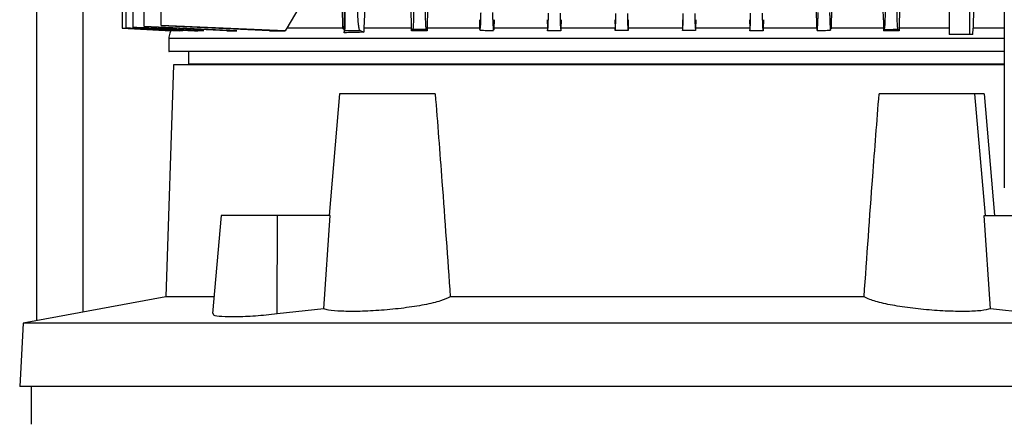
# Model space of a CAD drawing. Extents: x 0.4 to 10.6, y 0.4 to 8.1.
# Drawn here: x 3.9 to 4.1, y 3.4 to 3.4 of the extents above; entities that cross this region are included whole.
import ezdxf

# ---------------------------------------------------------------- set-up
doc = ezdxf.new("R2010")
doc.units = 0
doc.linetypes.add('SLD-SOLID', pattern=[0])
doc.layers.get('0').update_dxf_attribs({"linetype": 'CONTINUOUS'})

msp = doc.modelspace()

# ---------------------------------------------------------------- linework, layer by layer
at = {"color": 7, "linetype": 'SLD-SOLID'}
for p, q in [((3.85506, 3.38002), (3.85506, 4.56137)), ((4.07403, 3.69876), (4.07403, 3.41006)), ((3.92466, 3.4467), (3.92466, 3.60553)), ((4.06158, 3.4707), (4.06158, 3.44479)), ((4.06617, 3.47081), (4.06617, 3.44479)), ((3.88317, 3.44677), (3.88317, 3.4683)), ((3.87441, 3.46606), (3.87441, 3.44618)), ((3.87519, 3.466), (3.87519, 3.44625)), ((3.8768, 3.46586), (3.8768, 3.44638)), ((3.87937, 3.44656), (3.87937, 3.46568)), ((3.91439, 3.45081), (3.91163, 3.44616)), ((3.92435, 3.44632), (3.92425, 3.45081)), ((3.92929, 3.45081), (3.9291, 3.44616)), ((3.93985, 3.44616), (3.93976, 3.45081)), ((3.94348, 3.45081), (3.9434, 3.44616)), ((4.03157, 3.44616), (4.0315, 3.45081)), ((4.0349, 3.45081), (4.03483, 3.44616)), ((4.04665, 3.44812), (4.04661, 3.45081)), ((4.05033, 3.45081), (4.05025, 3.44616)), ((4.06705, 3.45081), (4.06696, 3.44616)), ((3.95523, 3.44812), (3.95527, 3.44616)), ((3.95855, 3.44812), (3.95852, 3.44616)), ((3.97059, 3.44812), (3.97063, 3.44616)), ((3.97371, 3.44812), (3.97368, 3.44616)), ((3.9859, 3.44812), (3.98593, 3.44616)), ((3.98893, 3.44812), (3.9889, 3.44616)), ((4.00116, 3.44812), (4.00119, 3.44616)), ((4.00419, 3.44812), (4.00416, 3.44616)), ((4.01638, 3.44812), (4.01641, 3.44616)), ((4.0195, 3.44812), (4.01947, 3.44616)), ((4.04665, 3.44812), (4.04669, 3.44616)), ((3.87441, 3.44617), (3.88546, 3.44558)), ((3.87519, 3.44625), (3.87519, 3.44622)), ((3.8768, 3.44638), (3.8768, 3.44634)), ((3.9003, 3.44558), (3.87937, 3.44656)), ((3.89807, 3.44558), (3.87937, 3.4465)), ((3.91128, 3.44558), (3.88317, 3.44677)), ((3.9077, 3.44558), (3.88317, 3.4467)), ((3.91152, 3.44598), (3.91128, 3.44558)), ((3.91163, 3.44616), (3.91152, 3.44598)), ((3.92435, 3.44632), (3.92466, 3.4467)), ((3.92438, 3.44616), (3.92435, 3.44632)), ((3.92459, 3.44589), (3.92449, 3.44598)), ((3.92459, 3.44598), (3.92459, 3.44516)), ((3.92459, 3.44516), (3.92472, 3.44568)), ((3.92472, 3.44568), (3.92823, 3.44568)), ((3.92823, 3.44568), (3.92907, 3.44528)), ((3.9291, 3.44616), (3.92907, 3.44528)), ((3.93985, 3.44598), (3.93985, 3.44616)), ((3.93985, 3.44558), (3.93985, 3.44598)), ((3.94317, 3.44588), (3.94012, 3.44593)), ((3.9434, 3.44558), (3.94317, 3.44588)), ((3.9434, 3.44616), (3.9434, 3.44598)), ((3.9434, 3.44598), (3.9434, 3.44558)), ((3.95527, 3.44616), (3.95527, 3.44606)), ((3.95852, 3.44616), (3.95851, 3.44584)), ((3.97063, 3.44616), (3.97063, 3.44598)), ((3.97063, 3.44598), (3.97063, 3.44558)), ((3.97368, 3.44598), (3.97367, 3.44558)), ((3.97368, 3.44616), (3.97368, 3.44598)), ((3.98593, 3.44616), (3.98594, 3.44598)), ((3.98594, 3.44598), (3.98594, 3.44566)), ((3.9889, 3.44616), (3.98889, 3.44598)), ((3.98889, 3.44598), (3.98889, 3.44567)), ((4.00119, 3.44616), (4.0012, 3.44598)), ((4.0012, 3.44598), (4.0012, 3.44567)), ((4.00416, 3.44616), (4.00415, 3.44598)), ((4.00415, 3.44598), (4.00415, 3.44566)), ((4.01641, 3.44616), (4.01641, 3.44598)), ((4.01641, 3.44598), (4.01642, 3.44558)), ((4.01947, 3.44616), (4.01946, 3.44598)), ((4.01946, 3.44598), (4.01946, 3.44558)), ((4.03157, 3.44616), (4.03158, 3.44584)), ((4.03483, 3.44616), (4.03482, 3.44606)), ((4.04669, 3.44616), (4.04669, 3.44598)), ((4.04669, 3.44598), (4.0467, 3.44558)), ((4.04688, 3.44584), (4.0467, 3.44558)), ((4.05024, 3.44558), (4.05, 3.44588)), ((4.05025, 3.44616), (4.05024, 3.44598)), ((4.05024, 3.44598), (4.05024, 3.44558)), ((4.06693, 3.44479), (4.06696, 3.44616)), ((3.88494, 3.44386), (3.88494, 3.44088)), ((4.06617, 3.44479), (4.06158, 3.44479)), ((4.06693, 3.44479), (4.06617, 3.44479)), ((3.8894, 3.44088), (3.8894, 3.43806)), ((3.88602, 3.43788), (3.88425, 3.38538)), ((4.07403, 3.43788), (3.88602, 3.43788)), ((3.9825, 3.43806), (3.98251, 3.43788)), ((3.9236, 3.43132), (3.92119, 3.40376)), ((3.94523, 3.43132), (3.9236, 3.43132)), ((4.06733, 3.43132), (4.04569, 3.43132)), ((4.06974, 3.40376), (4.06733, 3.43132)), ((4.06947, 3.43132), (4.07178, 3.40376)), ((3.89677, 3.40376), (3.89483, 3.38161)), ((3.90953, 3.40376), (3.89677, 3.40376)), ((3.90945, 3.3815), (3.90953, 3.40376)), ((3.92146, 3.40376), (3.90953, 3.40376)), ((3.92002, 3.38267), (3.92146, 3.40376)), ((4.07091, 3.38267), (4.06947, 3.40376)), ((4.06947, 3.40376), (4.07718, 3.40376)), ((3.88425, 3.38538), (3.85194, 3.37945)), ((3.89516, 3.38538), (3.88425, 3.38538)), ((4.0423, 3.38538), (3.94863, 3.38538)), ((3.92002, 3.38267), (3.90945, 3.3815)), ((4.08148, 3.3815), (4.07091, 3.38267)), ((3.85194, 3.37945), (3.85118, 3.36505)), ((4.13899, 3.37945), (3.85194, 3.37945)), ((4.13975, 3.36505), (3.85118, 3.36505)), ((3.8538, 3.36505), (3.8538, 3.35652))]:
    msp.add_line(p, q, dxfattribs=at)
at = {"color": 8, "linetype": 'SLD-SOLID'}
for p, q in [((3.86555, 3.38195), (3.86555, 4.56137)), ((4.07263, 3.43806), (4.07263, 3.43788))]:
    msp.add_line(p, q, dxfattribs=at)
at = {"color": 7, "linetype": 'SLD-SOLID', "flags": 128}
for points in [[(3.88569, 3.44558), (3.88173, 3.44579), (3.87807, 3.44598), (3.87441, 3.44618)], [(3.8881, 3.44558), (3.88164, 3.44591), (3.87841, 3.44608), (3.87519, 3.44625)], [(3.87519, 3.44622), (3.88127, 3.4459), (3.88735, 3.44558)]]:
    msp.add_lwpolyline(points, dxfattribs=at)
at = {"color": 7, "linetype": 'SLD-SOLID'}
for points, knots in [([(3.92477, 3.44986), (3.92477, 3.44959), (3.92477, 3.44905), (3.92477, 3.44827), (3.92476, 3.44756), (3.92475, 3.44671), (3.92474, 3.44592), (3.92472, 3.44576), (3.92472, 3.44568)], [0, 0, 0, 0, 0.0954902, 0.1962066, 0.3059569, 0.4266943, 0.6989022, 1, 1, 1, 1]), ([(3.92823, 3.44568), (3.92816, 3.44576), (3.92803, 3.44592), (3.92789, 3.44671), (3.92781, 3.44756), (3.92776, 3.44827), (3.92773, 3.44905), (3.92772, 3.44959), (3.92772, 3.44986)], [0, 0, 0, 0, 0.301098, 0.573306, 0.694043, 0.803793, 0.90451, 1, 1, 1, 1]), ([(3.94034, 3.44993), (3.94034, 3.44967), (3.94033, 3.44914), (3.94032, 3.44839), (3.9403, 3.44772), (3.94026, 3.44691), (3.9402, 3.44617), (3.94015, 3.44601), (3.94012, 3.44593)], [0, 0, 0, 0, 0.095891, 0.197602, 0.307946, 0.430184, 0.702385, 1, 1, 1, 1]), ([(3.94296, 3.44989), (3.94296, 3.44964), (3.94296, 3.44913), (3.94298, 3.44839), (3.943, 3.44771), (3.94303, 3.44688), (3.94309, 3.44614), (3.94315, 3.44597), (3.94317, 3.44588)], [0, 0, 0, 0, 0.094112, 0.194558, 0.305522, 0.429412, 0.701302, 1, 1, 1, 1]), ([(3.95527, 3.44606), (3.9553, 3.44588), (3.95538, 3.44553), (3.95547, 3.44606), (3.95553, 3.44691), (3.95557, 3.44772), (3.95558, 3.44853), (3.95559, 3.44922), (3.95559, 3.44957), (3.95559, 3.44974)], [0, 0, 0, 0, 0.285799, 0.566316, 0.697053, 0.807122, 0.908258, 0.954706, 1, 1, 1, 1]), ([(3.95822, 3.44971), (3.95822, 3.44939), (3.95822, 3.44873), (3.95824, 3.44784), (3.95827, 3.44706), (3.95833, 3.4462), (3.95838, 3.44567), (3.95843, 3.44575), (3.95844, 3.44577)], [0, 0, 0, 0, 0.115095, 0.239839, 0.376373, 0.535014, 0.883594, 1, 1, 1, 1]), ([(4.03158, 3.44584), (4.03161, 3.44575), (4.03168, 3.44557), (4.03177, 3.44619), (4.03182, 3.44706), (4.03185, 3.44784), (4.03187, 3.44873), (4.03187, 3.44939), (4.03187, 3.44971)], [0, 0, 0, 0, 0.292953, 0.571885, 0.698825, 0.808083, 0.9079, 1, 1, 1, 1]), ([(4.0345, 3.44974), (4.0345, 3.44957), (4.0345, 3.44922), (4.03451, 3.44853), (4.03453, 3.44772), (4.03456, 3.44691), (4.03462, 3.44608), (4.03468, 3.44561), (4.03472, 3.44574), (4.03472, 3.44576)], [0, 0, 0, 0, 0.061074, 0.123782, 0.260286, 0.408873, 0.585273, 0.963837, 1, 1, 1, 1]), ([(4.04688, 3.44584), (4.04691, 3.44594), (4.04697, 3.44613), (4.04704, 3.447), (4.04709, 3.44795), (4.04711, 3.44874), (4.04713, 3.44959), (4.04713, 3.45019), (4.04713, 3.45049)], [0, 0, 0, 0, 0.298739, 0.570681, 0.693744, 0.80532, 0.905257, 1, 1, 1, 1]), ([(4.05, 3.44588), (4.04997, 3.44598), (4.04991, 3.44616), (4.04984, 3.44701), (4.0498, 3.44795), (4.04977, 3.44873), (4.04976, 3.4496), (4.04975, 3.45022), (4.04975, 3.45052)], [0, 0, 0, 0, 0.295847, 0.567815, 0.690476, 0.801325, 0.90345, 1, 1, 1, 1]), ([(3.97063, 3.44558), (3.97066, 3.44566), (3.97072, 3.44582), (3.97078, 3.44657), (3.97081, 3.4474), (3.97083, 3.44809), (3.97085, 3.44883), (3.97085, 3.44935), (3.97085, 3.4496)], [0, 0, 0, 0, 0.30004, 0.572213, 0.696168, 0.806846, 0.906726, 1, 1, 1, 1]), ([(3.97347, 3.44958), (3.97347, 3.44934), (3.97348, 3.44884), (3.97349, 3.44813), (3.97351, 3.44746), (3.97354, 3.44668), (3.9736, 3.4459), (3.97365, 3.44569), (3.97367, 3.44558)], [0, 0, 0, 0, 0.095767, 0.196784, 0.306785, 0.427864, 0.682279, 1, 1, 1, 1]), ([(3.98594, 3.44566), (3.98596, 3.44582), (3.98601, 3.44612), (3.98606, 3.44702), (3.98609, 3.44799), (3.9861, 3.44887), (3.9861, 3.44931), (3.98611, 3.44952)], [0, 0, 0, 0, 0.317367, 0.568382, 0.800042, 0.901943, 1, 1, 1, 1]), ([(3.98873, 3.44952), (3.98873, 3.44931), (3.98873, 3.44889), (3.98874, 3.44802), (3.98877, 3.44708), (3.98882, 3.44616), (3.98887, 3.44585), (3.98889, 3.44567)], [0, 0, 0, 0, 0.096707, 0.197039, 0.432101, 0.668809, 1, 1, 1, 1]), ([(4.0012, 3.44567), (4.00123, 3.44585), (4.00127, 3.44616), (4.00132, 3.44708), (4.00135, 3.44802), (4.00136, 3.44889), (4.00136, 3.44931), (4.00136, 3.44952)], [0, 0, 0, 0, 0.331189, 0.567829, 0.802942, 0.904714, 1, 1, 1, 1]), ([(4.00399, 3.44952), (4.00399, 3.44931), (4.00399, 3.44887), (4.004, 3.44799), (4.00403, 3.44702), (4.00408, 3.44612), (4.00413, 3.44582), (4.00415, 3.44566)], [0, 0, 0, 0, 0.098007, 0.199952, 0.431616, 0.682627, 1, 1, 1, 1]), ([(4.01642, 3.44558), (4.01644, 3.44569), (4.0165, 3.4459), (4.01655, 3.44668), (4.01658, 3.44746), (4.0166, 3.44813), (4.01661, 3.44884), (4.01662, 3.44934), (4.01662, 3.44958)], [0, 0, 0, 0, 0.317719, 0.572136, 0.693214, 0.803215, 0.904232, 1, 1, 1, 1]), ([(4.01924, 3.4496), (4.01924, 3.44935), (4.01924, 3.44883), (4.01926, 3.44809), (4.01928, 3.4474), (4.01931, 3.44657), (4.01938, 3.44582), (4.01943, 3.44566), (4.01946, 3.44558)], [0, 0, 0, 0, 0.0932713, 0.1931513, 0.3038295, 0.4277871, 0.6999601, 1, 1, 1, 1]), ([(3.87441, 3.44618), (3.87441, 3.44618), (3.87441, 3.44618), (3.87441, 3.44617), (3.87441, 3.44617)], [0, 0, 0, 0, 0.5, 1, 1, 1, 1]), ([(3.89285, 3.44558), (3.89137, 3.44565), (3.88842, 3.4458), (3.88307, 3.44606), (3.87919, 3.44626), (3.8768, 3.44638)], [0, 0, 0, 0, 0.27625, 0.5525, 1, 1, 1, 1]), ([(3.8768, 3.44634), (3.87825, 3.44626), (3.88114, 3.44611), (3.88603, 3.44586), (3.88948, 3.44568), (3.89148, 3.44558)], [0, 0, 0, 0, 0.295598, 0.591196, 1, 1, 1, 1]), ([(3.88533, 3.44558), (3.88526, 3.4454), (3.88504, 3.44485), (3.88498, 3.44426), (3.88494, 3.44386)], [0, 0, 0, 0, 0.333259, 1, 1, 1, 1]), ([(3.88569, 3.44558), (3.88566, 3.44558), (3.8856, 3.44558), (3.88552, 3.44558), (3.88548, 3.44558), (3.88546, 3.44558)], [0, 0, 0, 0, 0.366073, 0.683021, 1, 1, 1, 1]), ([(3.8881, 3.44558), (3.88797, 3.44558), (3.8877, 3.44558), (3.88747, 3.44558), (3.88735, 3.44558)], [0, 0, 0, 0, 0.4999335, 1, 1, 1, 1]), ([(3.89285, 3.44558), (3.89261, 3.44558), (3.89214, 3.44558), (3.8917, 3.44558), (3.89148, 3.44558)], [0, 0, 0, 0, 0.499919, 1, 1, 1, 1]), ([(3.89807, 3.44558), (3.89848, 3.44558), (3.8992, 3.44558), (3.89997, 3.44558), (3.9003, 3.44558)], [0, 0, 0, 0, 0.5599978, 1, 1, 1, 1]), ([(3.9077, 3.44558), (3.90835, 3.44558), (3.90952, 3.44558), (3.91074, 3.44558), (3.91128, 3.44558)], [0, 0, 0, 0, 0.559997, 1, 1, 1, 1]), ([(3.92438, 3.44616), (3.92212, 3.44616), (3.91761, 3.44616), (3.91362, 3.44616), (3.91163, 3.44616)], [0, 0, 0, 0, 0.499999, 1, 1, 1, 1]), ([(3.92449, 3.44598), (3.92447, 3.44601), (3.92442, 3.44606), (3.92439, 3.44613), (3.92438, 3.44616)], [0, 0, 0, 0, 0.516568, 1, 1, 1, 1]), ([(3.92466, 3.4467), (3.92466, 3.4467), (3.92466, 3.44669), (3.92466, 3.44669), (3.92466, 3.44668), (3.92466, 3.44666), (3.92466, 3.44661), (3.92465, 3.44637), (3.92463, 3.44618), (3.9246, 3.44599), (3.92459, 3.44589)], [0, 0, 0, 0, 0.000405, 0.000839, 0.001869, 0.004864, 0.015371, 0.055671, 0.497139, 1, 1, 1, 1]), ([(3.92907, 3.44528), (3.92774, 3.44524), (3.92623, 3.4452), (3.92477, 3.44516), (3.92459, 3.44516)], [0, 0, 0, 0, 0.878899, 1, 1, 1, 1]), ([(3.93985, 3.44616), (3.938, 3.44616), (3.93431, 3.44616), (3.93084, 3.44616), (3.9291, 3.44616)], [0, 0, 0, 0, 0.5, 1, 1, 1, 1]), ([(3.94012, 3.44593), (3.94008, 3.44588), (3.94002, 3.44579), (3.93993, 3.44568), (3.93988, 3.44561), (3.93985, 3.44558)], [0, 0, 0, 0, 0.432287, 0.716143, 1, 1, 1, 1]), ([(3.9434, 3.44558), (3.9428, 3.44558), (3.94161, 3.44558), (3.94044, 3.44558), (3.93985, 3.44558)], [0, 0, 0, 0, 0.499915, 1, 1, 1, 1]), ([(3.95527, 3.44616), (3.95325, 3.44616), (3.94921, 3.44616), (3.94534, 3.44616), (3.9434, 3.44616)], [0, 0, 0, 0, 0.5, 1, 1, 1, 1]), ([(3.95537, 3.44572), (3.95587, 3.44571), (3.95689, 3.4457), (3.95792, 3.44569), (3.95844, 3.44568)], [0, 0, 0, 0, 0.492377, 1, 1, 1, 1]), ([(3.97063, 3.44616), (3.96858, 3.44616), (3.9645, 3.44616), (3.96051, 3.44616), (3.95852, 3.44616)], [0, 0, 0, 0, 0.5, 1, 1, 1, 1]), ([(3.97367, 3.44558), (3.97327, 3.44558), (3.97255, 3.44558), (3.97154, 3.44558), (3.97094, 3.44558), (3.97063, 3.44558)], [0, 0, 0, 0, 0.4019323, 0.7009537, 1, 1, 1, 1]), ([(3.98593, 3.44616), (3.98388, 3.44616), (3.97977, 3.44616), (3.97571, 3.44616), (3.97368, 3.44616)], [0, 0, 0, 0, 0.5, 1, 1, 1, 1]), ([(3.98889, 3.44567), (3.98847, 3.44567), (3.98777, 3.44567), (3.98679, 3.44566), (3.98622, 3.44566), (3.98594, 3.44566)], [0, 0, 0, 0, 0.422833, 0.711408, 1, 1, 1, 1]), ([(4.00119, 3.44616), (3.99915, 3.44616), (3.99505, 3.44616), (3.99095, 3.44616), (3.9889, 3.44616)], [0, 0, 0, 0, 0.5, 1, 1, 1, 1]), ([(4.00415, 3.44566), (4.00374, 3.44566), (4.00304, 3.44566), (4.00206, 3.44567), (4.00149, 3.44567), (4.0012, 3.44567)], [0, 0, 0, 0, 0.419952, 0.709968, 1, 1, 1, 1]), ([(4.01641, 3.44616), (4.01438, 3.44616), (4.01032, 3.44616), (4.00621, 3.44616), (4.00416, 3.44616)], [0, 0, 0, 0, 0.5, 1, 1, 1, 1]), ([(4.01946, 3.44558), (4.01905, 3.44558), (4.01835, 3.44558), (4.01733, 3.44558), (4.01672, 3.44558), (4.01642, 3.44558)], [0, 0, 0, 0, 0.399295, 0.699635, 1, 1, 1, 1]), ([(4.03157, 3.44616), (4.02958, 3.44616), (4.0256, 3.44616), (4.02151, 3.44616), (4.01947, 3.44616)], [0, 0, 0, 0, 0.5, 1, 1, 1, 1]), ([(4.03165, 3.44568), (4.03217, 3.44569), (4.03319, 3.4457), (4.03422, 3.44571), (4.03472, 3.44572)], [0, 0, 0, 0, 0.504119, 1, 1, 1, 1]), ([(4.04669, 3.44616), (4.04475, 3.44616), (4.04088, 3.44616), (4.03684, 3.44616), (4.03483, 3.44616)], [0, 0, 0, 0, 0.5, 1, 1, 1, 1]), ([(4.05024, 3.44558), (4.04965, 3.44558), (4.04848, 3.44558), (4.04729, 3.44558), (4.0467, 3.44558)], [0, 0, 0, 0, 0.499915, 1, 1, 1, 1]), ([(4.05, 3.44588), (4.04949, 3.44587), (4.04845, 3.44586), (4.04741, 3.44584), (4.04688, 3.44584)], [0, 0, 0, 0, 0.498216, 1, 1, 1, 1]), ([(4.07403, 3.44386), (4.07232, 3.44386), (4.06777, 3.44386), (4.05931, 3.44386), (4.0489, 3.44386), (4.03777, 3.44386), (4.02611, 3.44386), (4.01406, 3.44386), (4.00177, 3.44386), (3.9894, 3.44386), (3.9771, 3.44386), (3.96502, 3.44386), (3.95332, 3.44386), (3.94215, 3.44386), (3.93164, 3.44386), (3.92193, 3.44386), (3.91314, 3.44386), (3.90537, 3.44386), (3.89874, 3.44386), (3.89332, 3.44386), (3.88916, 3.44386), (3.8864, 3.44386), (3.88501, 3.44386), (3.88509, 3.44386), (3.88511, 3.44386)], [0, 0, 0, 0, 0.028383, 0.075678, 0.122972, 0.170267, 0.217561, 0.264856, 0.312151, 0.359446, 0.40674, 0.454035, 0.50133, 0.548625, 0.595919, 0.643214, 0.690509, 0.737804, 0.785098, 0.832393, 0.879688, 0.926982, 0.974277, 1, 1, 1, 1]), ([(4.07403, 3.44088), (4.07403, 3.44088), (4.07268, 3.44088), (4.06977, 3.44088), (4.06381, 3.44088), (4.05818, 3.44088), (4.05232, 3.44088), (4.04803, 3.44088), (4.04272, 3.44088), (4.03727, 3.44088), (4.03263, 3.44088), (4.02792, 3.44088), (4.02314, 3.44088), (4.01733, 3.44088), (4.01146, 3.44088), (4.00356, 3.44088), (3.99454, 3.44088), (3.98446, 3.44088), (3.97539, 3.44088), (3.96644, 3.44088), (3.95917, 3.44088), (3.95347, 3.44088), (3.94929, 3.44088), (3.94518, 3.44088), (3.93982, 3.44088), (3.93464, 3.44088), (3.92967, 3.44088), (3.92486, 3.44088), (3.91911, 3.44088), (3.91275, 3.44088), (3.90694, 3.44088), (3.90174, 3.44088), (3.8972, 3.44088), (3.89398, 3.44088), (3.89175, 3.44088), (3.89026, 3.44088), (3.88851, 3.44088), (3.88712, 3.44088), (3.8861, 3.44088), (3.88552, 3.44088), (3.88515, 3.44088), (3.88492, 3.44088), (3.88499, 3.44088), (3.88502, 3.44088)], [0, 0, 0, 0, 0.000043, 0.022899, 0.045755, 0.091518, 0.102943, 0.125799, 0.148655, 0.171511, 0.194367, 0.205792, 0.228648, 0.251504, 0.274361, 0.297217, 0.34298, 0.377924, 0.413111, 0.448052, 0.483236, 0.500695, 0.518154, 0.535614, 0.553073, 0.588014, 0.605473, 0.622933, 0.657874, 0.693057, 0.727998, 0.763182, 0.798123, 0.833064, 0.850523, 0.867983, 0.885442, 0.920383, 0.937842, 0.955302, 0.972761, 0.99022, 1, 1, 1, 1]), ([(4.07403, 3.43806), (4.07305, 3.43806), (4.07082, 3.43806), (4.06707, 3.43806), (4.06142, 3.43806), (4.05537, 3.43806), (4.04899, 3.43806), (4.04487, 3.43806), (4.04067, 3.43806), (4.03638, 3.43806), (4.03112, 3.43806), (4.02576, 3.43806), (4.02031, 3.43806), (4.0157, 3.43806), (4.01106, 3.43806), (4.00452, 3.43806), (3.99595, 3.43806), (3.98632, 3.43806), (3.9776, 3.43806), (3.96899, 3.43806), (3.96198, 3.43806), (3.95649, 3.43806), (3.9511, 3.43806), (3.94586, 3.43806), (3.94079, 3.43806), (3.93709, 3.43806), (3.93348, 3.43806), (3.92881, 3.43806), (3.92324, 3.43806), (3.91704, 3.43806), (3.91138, 3.43806), (3.9063, 3.43806), (3.90258, 3.43806), (3.89993, 3.43806), (3.8981, 3.43806), (3.89645, 3.43806), (3.89446, 3.43806), (3.89282, 3.43806), (3.89153, 3.43806), (3.89074, 3.43806), (3.89013, 3.43806), (3.88955, 3.43806), (3.88947, 3.43806), (3.88942, 3.43806)], [0, 0, 0, 0, 0.017183, 0.039335, 0.061486, 0.105836, 0.127987, 0.150138, 0.161211, 0.183362, 0.205513, 0.227665, 0.249816, 0.271967, 0.28304, 0.305191, 0.349541, 0.383837, 0.418371, 0.452665, 0.487196, 0.504332, 0.521467, 0.55576, 0.572896, 0.590032, 0.607167, 0.624303, 0.658596, 0.693127, 0.727421, 0.761952, 0.796245, 0.813381, 0.830517, 0.847652, 0.864788, 0.899081, 0.916217, 0.933352, 0.950488, 0.967623, 1, 1, 1, 1]), ([(3.94523, 3.43132), (3.94575, 3.42471), (3.94694, 3.40941), (3.94802, 3.39409), (3.94863, 3.38538)], [0, 0, 0, 0, 0.431902, 1, 1, 1, 1]), ([(4.0423, 3.38538), (4.04293, 3.39445), (4.04401, 3.40977), (4.04521, 3.42508), (4.04569, 3.43132)], [0, 0, 0, 0, 0.59198, 1, 1, 1, 1]), ([(4.06947, 3.43132), (4.06915, 3.43132), (4.06831, 3.43132), (4.06749, 3.43132), (4.06738, 3.43132), (4.06733, 3.43132)], [0, 0, 0, 0, 0.259387, 0.665883, 1, 1, 1, 1]), ([(3.94863, 3.38538), (3.94799, 3.38507), (3.9467, 3.38444), (3.94289, 3.38355), (3.93821, 3.38281), (3.93307, 3.3823), (3.92811, 3.38204), (3.92391, 3.38207), (3.92123, 3.38231), (3.92034, 3.38257), (3.92002, 3.38267)], [0, 0, 0, 0, 0.134653, 0.269322, 0.403389, 0.535896, 0.666677, 0.796188, 0.925266, 1, 1, 1, 1]), ([(4.07091, 3.38267), (4.07028, 3.38251), (4.06901, 3.38219), (4.06531, 3.38202), (4.06076, 3.38212), (4.05574, 3.38248), (4.05081, 3.38308), (4.04652, 3.38387), (4.04363, 3.38467), (4.04268, 3.38518), (4.0423, 3.38538)], [0, 0, 0, 0, 0.130029, 0.260092, 0.389369, 0.518486, 0.648366, 0.779704, 0.912751, 1, 1, 1, 1]), ([(3.90945, 3.3815), (3.90778, 3.38132), (3.90444, 3.38098), (3.90002, 3.38078), (3.89676, 3.38085), (3.89495, 3.38112), (3.895, 3.38146), (3.89501, 3.38159)], [0, 0, 0, 0, 0.215682, 0.431426, 0.645717, 0.859538, 1, 1, 1, 1])]:
    msp.add_open_spline(points, degree=3, knots=knots, dxfattribs=at)
at = {"color": 8, "linetype": 'SLD-SOLID'}
for points, knots in [([(4.06158, 3.44616), (4.05986, 3.44616), (4.05621, 3.44616), (4.05231, 3.44616), (4.05025, 3.44616)], [0, 0, 0, 0, 0.470921, 1, 1, 1, 1]), ([(4.07403, 3.44616), (4.07335, 3.44616), (4.07112, 3.44616), (4.06867, 3.44616), (4.06696, 3.44616)], [0, 0, 0, 0, 0.3018193, 1, 1, 1, 1])]:
    msp.add_open_spline(points, degree=3, knots=knots, dxfattribs=at)

doc.saveas('drawing.dxf')
